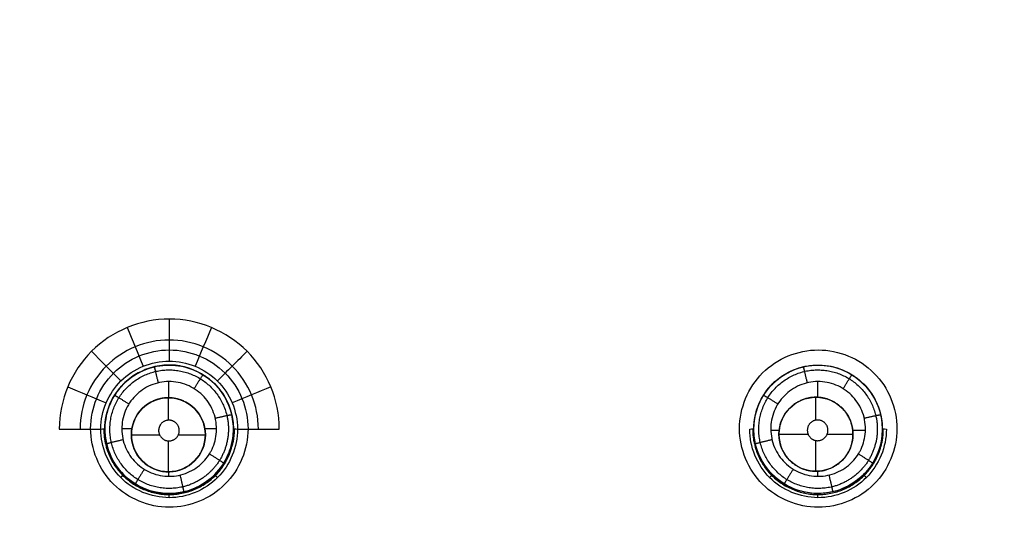
# Model space of a CAD drawing. Units: millimetres. Extents: x -64 to 465, y -125 to 125.
# Drawn here: x 345 to 374, y 64 to 79 of the extents above; entities that cross this region are included whole.
import ezdxf

# ---------------------------------------------------------------- set-up
doc = ezdxf.new("R2010")
doc.units = ezdxf.units.MM
doc.layers.add('Default', color=18, linetype='Continuous', true_color=0x000000)

msp = doc.modelspace()

# ---------------------------------------------------------------- linework, layer by layer
at = {"layer": 'Default'}
for p, q in [((349.598, 68.988, 992.064), (349.598, 68.988, 995.016)), ((368.767, 68.988, 992.523), (368.767, 68.988, 995.09)), ((349.576, 68.021, 991.554), (349.576, 68.499, 991.564)), ((368.745, 68.035, 992.013), (368.745, 68.5, 992.023)), ((349.561, 68.021, 991.554), (349.561, 68.021, 992.503)), ((349.561, 67.358, 992.503), (349.561, 68.021, 992.503)), ((347.686, 67.103, 992.032), (347.686, 67.103, 994.968)), ((348.481, 67.1, 991.532), (348.186, 67.1, 991.531)), ((348.468, 66.928, 991.529), (348.468, 66.928, 992.503)), ((348.468, 66.928, 992.503), (349.3, 66.928, 992.503)), ((349.857, 66.928, 992.503), (350.654, 66.928, 992.503)), ((350.984, 67.1, 991.537), (350.641, 67.1, 991.536)), ((350.654, 66.928, 991.532), (350.654, 66.928, 992.503)), ((351.483, 67.076, 992.036), (351.483, 67.076, 994.974)), ((366.854, 67.104, 992.483), (366.854, 67.104, 995.038)), ((367.604, 67.052, 991.984), (367.358, 67.052, 991.982)), ((370.154, 67.051, 992.001), (369.78, 67.051, 991.999)), ((370.651, 67.075, 992.502), (370.651, 67.075, 995.06)), ((349.561, 65.835, 992.503), (349.561, 66.748, 992.503)), ((349.561, 65.835, 991.507), (349.561, 65.835, 992.503)), ((349.576, 65.701, 991.504), (349.576, 65.835, 991.507)), ((368.745, 65.701, 991.962), (368.745, 65.851, 991.965)), ((349.571, 65.191, 992.004), (349.571, 65.191, 994.928)), ((368.738, 65.191, 992.462), (368.738, 65.191, 995.009))]:
    msp.add_line(p, q, dxfattribs=at)
at = {"layer": 'Default', "color": 75, "true_color": 0x6cb448}
for p, q in [((368.692, 67.361, 992.596), (368.692, 68.037, 992.596)), ((367.599, 66.943, 992.596), (368.459, 66.943, 992.596)), ((369.024, 66.943, 992.596), (369.785, 66.943, 992.596)), ((368.692, 65.85, 992.596), (368.692, 66.758, 992.596))]:
    msp.add_line(p, q, dxfattribs=at)
at = {"layer": 'Default'}
for centre, radius in [((349.584, 67.09, 993.512), 1.899), ((368.753, 67.09, 993.778), 1.899), ((349.561, 66.928, 992.005), 1.093)]:
    msp.add_circle(centre, radius, dxfattribs=at)
at = {"layer": 'Default', "color": 75, "true_color": 0x6cb448}
msp.add_circle((368.692, 66.943, 992.596), 1.093, dxfattribs=at)
at = {"layer": 'Default'}
for start, end in [(90, 270), (270, 90)]:
    msp.add_arc((349.561, 66.928, 992.503), 1.093, start, end, dxfattribs=at)
at = {"layer": 'Default', "color": 252, "true_color": 0x848490}
for points, degree, knots in [([(340, 125.011, 1013.2), (358.561, 125.011, 1013.2), (389.702, 125.036, 1013.2), (421.916, 124.334, 1013.2), (442.785, 121.621, 1013.2), (455.161, 115.17, 1013.2), (461.611, 102.793, 1013.2), (464.324, 81.922, 1013.2), (465.025, 49.707, 1013.2), (465.001, 18.561, 1013.2), (465, 0, 1013.2)], 3, [-233.857955, -233.857955, -233.857955, -233.857955, -204.625709, -175.393462, -146.161216, -116.92897, -87.696723, -58.464477, -29.232231, 0, 0, 0, 0]), ([(465, 0, 1007.193), (465.001, 18.561, 1007.193), (465.025, 49.707, 1007.193), (464.324, 81.922, 1007.193), (461.611, 102.793, 1007.193), (455.161, 115.17, 1007.193), (442.785, 121.621, 1007.193), (421.916, 124.334, 1007.193), (389.702, 125.036, 1007.193), (358.561, 125.011, 1007.193), (340, 125.011, 1007.193)], 3, [0.000086, 0.000086, 0.000086, 0.000086, 29.232269, 58.464537, 87.696806, 116.929074, 146.161343, 175.393612, 204.62588, 233.858149, 233.858149, 233.858149, 233.858149]), ([(340, 125.011, 1017.041), (349.226, 125.011, 1017.041), (366.201, 125.017, 1017.041), (387.653, 124.945, 1017.039), (405.518, 124.692, 1017.035), (420.183, 124.101, 1017.03), (430.061, 123.198, 1017.025), (436.733, 122.124, 1017.02), (441.165, 121.116, 1017.016), (444.419, 120.085, 1017.013), (446.778, 119.129, 1017.01), (448.43, 118.343, 1017.007), (449.971, 117.483, 1017.005), (451.165, 116.701, 1017.003), (452.069, 116.034, 1017.001), (452.613, 115.599, 1017), (453.036, 115.241, 1016.999), (453.348, 114.966, 1016.998), (453.6, 114.736, 1016.998), (453.781, 114.566, 1016.997), (453.873, 114.478, 1016.997), (453.97, 114.383, 1016.997), (453.957, 114.396, 1016.997), (453.981, 114.373, 1016.997), (454.011, 114.343, 1016.997), (454.083, 114.273, 1016.997), (454.194, 114.162, 1016.997), (454.383, 113.972, 1016.997), (454.687, 113.655, 1016.997), (455.313, 112.965, 1016.998), (456.326, 111.731, 1017), (457.552, 109.883, 1017.002), (458.592, 107.924, 1017.004), (459.383, 106.178, 1017.006), (460.168, 104.113, 1017.008), (460.93, 101.679, 1017.01), (461.534, 99.296, 1017.012), (461.99, 97.142, 1017.014), (462.317, 95.392, 1017.015), (462.576, 93.815, 1017.016), (462.775, 92.476, 1017.017), (462.919, 91.431, 1017.018), (463.059, 90.345, 1017.019), (463.171, 89.404, 1017.019), (463.258, 88.629, 1017.02), (463.312, 88.135, 1017.02), (463.354, 87.733, 1017.02), (463.385, 87.432, 1017.02), (463.412, 87.17, 1017.021), (463.431, 86.977, 1017.021), (463.45, 86.781, 1017.021), (463.451, 86.777, 1017.021), (463.458, 86.704, 1017.021), (463.464, 86.635, 1017.021), (463.473, 86.543, 1017.021), (463.485, 86.423, 1017.021), (463.499, 86.272, 1017.021), (463.522, 86.029, 1017.021), (463.55, 85.725, 1017.022), (463.584, 85.356, 1017.022), (463.616, 84.986, 1017.022), (463.66, 84.487, 1017.022), (463.712, 83.858, 1017.023), (463.773, 83.092, 1017.023), (463.851, 82.055, 1017.024), (463.945, 80.732, 1017.024), (464.049, 79.099, 1017.025), (464.178, 76.859, 1017.026), (464.322, 73.941, 1017.028), (464.47, 70.242, 1017.029), (464.573, 66.988, 1017.03), (464.644, 64.278, 1017.031), (464.685, 62.539, 1017.032), (464.714, 61.12, 1017.032), (464.736, 60.041, 1017.033), (464.753, 59.134, 1017.033), (464.764, 58.485, 1017.033), (464.77, 58.124, 1017.033), (464.775, 57.82, 1017.033), (464.778, 57.639, 1017.033), (464.783, 57.355, 1017.034), (464.79, 56.877, 1017.034), (464.801, 56.18, 1017.034), (464.813, 55.346, 1017.034), (464.829, 54.227, 1017.034), (464.847, 52.82, 1017.035), (464.872, 50.55, 1017.035), (464.9, 47.679, 1017.036), (464.927, 44.186, 1017.037), (464.948, 40.648, 1017.038), (464.97, 35.876, 1017.038), (464.987, 29.819, 1017.039), (464.997, 22.439, 1017.04), (465.002, 12.498, 1017.041), (465, 4.984, 1017.041), (465, 0, 1017.041)], 3, [0, 0, 0, 0, 14.543047, 29.086094, 43.629141, 58.172188, 72.715235, 79.986759, 87.258282, 94.529806, 98.165567, 101.801329, 105.437091, 109.072853, 110.890733, 112.708614, 113.617555, 114.526495, 115.435436, 115.889906, 116.117141, 116.344376, 116.571611, 116.798846, 117.253316, 118.162257, 119.071197, 119.980138, 121.798019, 123.6159, 127.251661, 130.887423, 132.705304, 134.523185, 136.341066, 138.158947, 139.976827, 140.885768, 141.794708, 142.703649, 143.158119, 143.612589, 144.067059, 144.52153, 144.748765, 144.976, 145.089617, 145.203235, 145.316852, 145.373661, 145.43047, 145.487279, 145.544088, 145.657705, 145.771323, 145.88494, 146.112175, 146.33941, 146.793881, 147.248351, 147.702821, 148.157291, 149.066232, 149.975172, 150.884113, 152.701994, 154.519874, 156.337755, 159.973517, 163.609279, 167.245041, 169.062921, 170.880802, 171.789743, 172.698683, 173.607624, 174.062094, 174.289329, 174.516564, 174.743799, 174.971034, 175.425504, 176.334445, 177.243385, 178.152326, 179.970207, 181.788088, 185.423849, 189.059611, 192.695373, 196.331135, 203.602658, 210.874182, 218.145705, 232.688752, 232.688752, 232.688752, 232.688752]), ([(340, 125.011, 1001.258), (345.196, 125.011, 1001.258), (354.56, 125.012, 1001.258), (366.009, 125.006, 1001.259), (375.257, 124.984, 1001.259), (381.4, 124.955, 1001.26), (385.503, 124.928, 1001.261), (388.202, 124.905, 1001.262), (390.545, 124.883, 1001.262), (392.553, 124.86, 1001.263), (393.962, 124.843, 1001.264), (394.937, 124.829, 1001.264), (395.595, 124.82, 1001.265), (396.082, 124.813, 1001.265), (396.436, 124.808, 1001.265), (396.684, 124.804, 1001.266), (396.915, 124.8, 1001.266), (397.092, 124.797, 1001.266), (397.225, 124.795, 1001.266), (397.305, 124.794, 1001.266), (397.367, 124.793, 1001.266), (397.411, 124.792, 1001.266), (397.451, 124.792, 1001.266), (397.47, 124.791, 1001.266), (397.494, 124.791, 1001.266), (397.474, 124.791, 1001.266), (397.598, 124.789, 1001.267), (397.713, 124.787, 1001.267), (397.938, 124.784, 1001.267), (398.245, 124.778, 1001.268), (398.617, 124.772, 1001.268), (399.11, 124.763, 1001.269), (399.723, 124.752, 1001.27), (400.695, 124.733, 1001.271), (401.896, 124.709, 1001.273), (403.313, 124.677, 1001.275), (404.707, 124.643, 1001.277), (406.535, 124.594, 1001.28), (408.764, 124.528, 1001.283), (411.348, 124.436, 1001.286), (414.678, 124.3, 1001.291), (418.626, 124.098, 1001.296), (423.037, 123.801, 1001.301), (427.136, 123.441, 1001.306), (430.936, 123.011, 1001.31), (435.623, 122.331, 1001.314), (440.801, 121.263, 1001.316), (445.165, 119.849, 1001.316), (448.217, 118.47, 1001.315), (449.951, 117.496, 1001.313), (451.241, 116.644, 1001.312), (452.163, 115.967, 1001.31), (452.889, 115.373, 1001.309), (453.384, 114.934, 1001.308), (453.653, 114.686, 1001.307), (453.875, 114.476, 1001.306), (454.007, 114.347, 1001.306), (454.212, 114.145, 1001.306), (454.551, 113.799, 1001.305), (455.029, 113.284, 1001.303), (455.576, 112.643, 1001.302), (456.276, 111.755, 1001.3), (457.098, 110.581, 1001.298), (458.303, 108.557, 1001.294), (459.616, 105.745, 1001.29), (460.914, 101.875, 1001.285), (461.972, 97.469, 1001.281), (463.1, 90.822, 1001.276), (464.047, 80.945, 1001.27), (464.666, 66.223, 1001.265), (465.02, 42.228, 1001.26), (465.001, 18.714, 1001.258), (465, 0, 1001.258)], 3, [-232.711214, -232.711214, -232.711214, -232.711214, -225.438988, -218.166763, -210.894537, -203.622311, -199.986198, -196.350085, -192.713972, -189.077859, -185.441746, -183.623689, -181.805633, -179.987576, -179.078548, -178.16952, -177.260492, -176.351463, -175.896949, -175.442435, -175.215178, -174.987921, -174.760664, -174.647035, -174.590221, -174.533407, -174.476593, -174.419778, -174.30615, -174.078893, -173.851636, -173.624379, -173.169865, -172.71535, -171.806322, -170.897294, -169.988266, -169.079238, -167.261181, -165.443125, -163.625068, -159.988955, -156.352842, -152.716729, -149.080616, -145.444503, -138.172277, -130.900051, -127.263938, -123.627825, -121.809769, -119.991713, -118.173656, -117.264628, -116.810114, -116.3556, -115.901085, -115.446571, -114.537543, -112.719487, -110.90143, -109.083374, -105.447261, -101.811148, -94.538922, -87.266696, -79.99447, -72.722244, -58.177792, -43.63334, -29.088888, 0, 0, 0, 0]), ([(464.878, 0, 1017.541), (464.879, 9.638, 1017.541), (464.882, 24.095, 1017.54), (464.828, 43.375, 1017.537), (464.694, 57.034, 1017.534), (464.414, 69.091, 1017.53), (463.995, 78.746, 1017.526), (463.369, 86.797, 1017.521), (462.562, 93.666, 1017.516), (461.387, 99.66, 1017.511), (459.983, 104.421, 1017.506), (458.356, 108.241, 1017.501), (456.399, 111.495, 1017.498), (453.938, 114.39, 1017.497), (450.984, 116.757, 1017.498), (447.689, 118.629, 1017.502), (444.255, 120.023, 1017.506), (440.706, 121.082, 1017.51), (436.717, 121.994, 1017.514), (431.934, 122.788, 1017.517), (425.941, 123.451, 1017.522), (418.354, 124.025, 1017.526), (408.758, 124.435, 1017.53), (396.756, 124.708, 1017.534), (383.162, 124.839, 1017.537), (363.976, 124.893, 1017.54), (349.59, 124.889, 1017.541), (340, 124.888, 1017.541)], 3, [0, 0, 0, 0, 29.089076, 43.633614, 58.178152, 70.2986, 79.994959, 87.267228, 94.539497, 100.599721, 105.447901, 109.084035, 112.72017, 116.356304, 119.992439, 123.628573, 127.264708, 130.900842, 134.536977, 139.385156, 145.44538, 152.717649, 162.414008, 174.534456, 189.078994, 203.623532, 232.712642, 232.712642, 232.712642, 232.712642]), ([(464.876, 0, 1000.758), (464.877, 9.657, 1000.758), (464.881, 24.142, 1000.759), (464.826, 43.461, 1000.763), (464.691, 57.15, 1000.766), (464.409, 69.233, 1000.771), (463.984, 78.901, 1000.775), (463.353, 86.949, 1000.78), (462.538, 93.813, 1000.785), (461.351, 99.805, 1000.791), (459.934, 104.557, 1000.797), (458.295, 108.36, 1000.802), (456.327, 111.594, 1000.806), (453.847, 114.477, 1000.807), (450.869, 116.833, 1000.805), (447.575, 118.682, 1000.801), (443.752, 120.216, 1000.796), (438.991, 121.545, 1000.79), (433.035, 122.661, 1000.785), (426.26, 123.423, 1000.78), (418.282, 124.04, 1000.775), (408.692, 124.462, 1000.77), (396.694, 124.698, 1000.766), (383.117, 124.841, 1000.762), (363.95, 124.889, 1000.759), (349.581, 124.889, 1000.758), (340, 124.887, 1000.758)], 3, [0, 0, 0, 0, 29.090005, 43.635008, 58.180011, 70.300846, 79.997514, 87.270016, 94.542517, 100.602935, 105.451269, 109.08752, 112.72377, 116.360021, 119.996272, 123.632522, 127.268773, 132.117107, 138.177525, 145.450026, 152.722528, 162.419196, 174.540032, 189.085034, 203.630037, 232.720043, 232.720043, 232.720043, 232.720043]), ([(464.538, 0, 1017.928), (464.538, 9.299, 1017.928), (464.542, 26.389, 1017.927), (464.473, 47.946, 1017.921), (464.211, 65.853, 1017.913), (463.609, 80.518, 1017.904), (462.678, 90.363, 1017.894), (461.572, 96.999, 1017.887), (460.533, 101.4, 1017.88), (459.256, 105.268, 1017.874), (457.965, 108.083, 1017.869), (456.78, 110.111, 1017.865), (455.971, 111.288, 1017.862), (455.282, 112.179, 1017.86), (454.833, 112.715, 1017.859), (454.463, 113.132, 1017.858), (454.179, 113.439, 1017.857), (453.94, 113.687, 1017.856), (453.765, 113.863, 1017.856), (453.672, 113.956, 1017.855), (453.581, 114.045, 1017.855), (453.57, 114.056, 1017.855), (453.525, 114.1, 1017.855), (453.453, 114.169, 1017.855), (453.327, 114.289, 1017.855), (453.152, 114.452, 1017.855), (452.879, 114.698, 1017.855), (452.466, 115.057, 1017.855), (451.636, 115.729, 1017.856), (450.253, 116.727, 1017.858), (448.297, 117.859, 1017.862), (446.294, 118.791, 1017.866), (444.541, 119.491, 1017.87), (442.504, 120.179, 1017.874), (440.142, 120.842, 1017.878), (437.864, 121.365, 1017.883), (435.83, 121.759, 1017.886), (434.191, 122.043, 1017.889), (432.724, 122.268, 1017.891), (431.485, 122.44, 1017.894), (430.523, 122.566, 1017.895), (429.526, 122.688, 1017.897), (428.665, 122.786, 1017.898), (427.958, 122.863, 1017.899), (427.509, 122.91, 1017.9), (427.143, 122.947, 1017.9), (426.87, 122.974, 1017.901), (426.631, 122.998, 1017.901), (426.458, 123.014, 1017.902), (426.275, 123.032, 1017.902), (426.291, 123.03, 1017.902), (426.243, 123.035, 1017.902), (426.207, 123.038, 1017.902), (426.153, 123.043, 1017.902), (426.084, 123.05, 1017.902), (425.995, 123.058, 1017.902), (425.852, 123.072, 1017.902), (425.669, 123.089, 1017.903), (425.444, 123.109, 1017.903), (425.213, 123.13, 1017.903), (424.896, 123.158, 1017.904), (424.486, 123.194, 1017.904), (423.968, 123.237, 1017.905), (423.244, 123.296, 1017.906), (422.273, 123.371, 1017.907), (420.998, 123.463, 1017.908), (419.606, 123.554, 1017.909), (418.093, 123.646, 1017.91), (415.902, 123.767, 1017.912), (412.82, 123.912, 1017.913), (409.226, 124.045, 1017.915), (406.002, 124.142, 1017.916), (403.833, 124.198, 1017.917), (401.999, 124.24, 1017.918), (400.572, 124.27, 1017.918), (399.343, 124.294, 1017.919), (398.45, 124.31, 1017.919), (397.947, 124.318, 1017.919), (397.528, 124.325, 1017.919), (397.252, 124.33, 1017.919), (396.834, 124.337, 1017.919), (396.127, 124.348, 1017.92), (395.105, 124.363, 1017.92), (393.884, 124.38, 1017.92), (392.257, 124.4, 1017.921), (390.228, 124.423, 1017.921), (386.998, 124.454, 1017.922), (383, 124.483, 1017.923), (378.299, 124.508, 1017.924), (373.726, 124.524, 1017.925), (367.844, 124.538, 1017.926), (360.967, 124.546, 1017.927), (353.708, 124.549, 1017.927), (345.62, 124.549, 1017.928), (341.609, 124.549, 1017.928), (340, 124.549, 1017.928)], 3, [0, 0, 0, 0, 14.494165, 28.988329, 43.482494, 57.976658, 72.470823, 79.717905, 86.964988, 94.21207, 101.459152, 105.082693, 108.706234, 110.518005, 112.329776, 113.235661, 114.141546, 115.047431, 115.500374, 115.726845, 115.953317, 116.179788, 116.406259, 116.859202, 117.765087, 118.670973, 119.576858, 121.388628, 123.200399, 126.82394, 130.447481, 132.259252, 134.071023, 135.882793, 137.694564, 139.506334, 140.41222, 141.318105, 142.22399, 142.676933, 143.129875, 143.582818, 144.035761, 144.262232, 144.488703, 144.601939, 144.715175, 144.82841, 144.885028, 144.941646, 144.998264, 145.054882, 145.168117, 145.281353, 145.394589, 145.62106, 145.847531, 146.300474, 146.753417, 147.206359, 147.659302, 148.565187, 149.471072, 150.376958, 152.188728, 154.000499, 155.812269, 157.62404, 159.435811, 163.059352, 166.682893, 168.494663, 170.306434, 171.212319, 172.118205, 173.02409, 173.477032, 173.703504, 173.929975, 174.156446, 174.382918, 174.83586, 175.741746, 176.647631, 177.553516, 179.365287, 181.177057, 184.800599, 188.42414, 192.047681, 195.671222, 202.918304, 210.165387, 217.412469, 231.906634, 231.906634, 231.906634, 231.906634]), ([(464.533, 0, 1000.374), (464.534, 4.828, 1000.374), (464.535, 14.485, 1000.374), (464.524, 28.972, 1000.376), (464.483, 43.459, 1000.379), (464.337, 57.95, 1000.383), (464.045, 70.028, 1000.389), (463.574, 79.684, 1000.395), (463.003, 86.917, 1000.402), (462.139, 94.16, 1000.411), (460.662, 101.322, 1000.424), (458.199, 108.293, 1000.443), (453.829, 114.459, 1000.454), (447.502, 118.568, 1000.44), (440.51, 120.874, 1000.423), (433.378, 122.265, 1000.41), (423.848, 123.344, 1000.398), (411.877, 124.053, 1000.389), (397.489, 124.344, 1000.383), (383.115, 124.497, 1000.379), (368.742, 124.534, 1000.376), (354.37, 124.546, 1000.374), (344.79, 124.545, 1000.374), (340, 124.544, 1000.374)], 3, [0, 0, 0, 0, 14.509385, 29.018769, 43.528154, 58.037538, 72.546923, 79.801615, 87.056308, 94.311, 101.565692, 108.820384, 116.075077, 123.329769, 130.584461, 137.839154, 145.093846, 159.603231, 174.112615, 188.622, 203.131384, 217.640769, 232.150153, 232.150153, 232.150153, 232.150153]), ([(463.276, 0, 1018.794), (463.271, 18.3, 1018.794), (463.289, 41.331, 1018.793), (462.903, 66.845, 1018.791), (462.032, 85.45, 1018.789), (459.538, 102.013, 1018.786), (453.527, 113.536, 1018.785), (442.006, 119.548, 1018.786), (425.444, 122.042, 1018.789), (406.841, 122.914, 1018.791), (381.328, 123.3, 1018.793), (358.298, 123.282, 1018.794), (340, 123.286, 1018.794)], 3, [0, 0, 0, 0, 29.128852, 43.693279, 63.112514, 87.386557, 116.51541, 145.644262, 169.918306, 189.337541, 203.901967, 233.030815, 233.030815, 233.030815, 233.030815]), ([(340, 122.011, 1019.627), (344.735, 122.011, 1019.626), (354.206, 122.013, 1019.624), (368.413, 121.998, 1019.625), (382.619, 121.94, 1019.626), (396.824, 121.797, 1019.621), (408.66, 121.503, 1019.618), (418.12, 121.039, 1019.603), (425.202, 120.497, 1019.59), (432.26, 119.653, 1019.564), (439.239, 118.276, 1019.529), (445.98, 115.942, 1019.489), (451.93, 111.87, 1019.465), (455.977, 105.893, 1019.49), (458.289, 99.157, 1019.527), (459.657, 92.185, 1019.561), (460.492, 85.131, 1019.588), (461.035, 78.057, 1019.599), (461.495, 68.603, 1019.614), (461.787, 56.777, 1019.616), (461.929, 42.584, 1019.621), (461.988, 28.389, 1019.617), (462.003, 14.195, 1019.616), (462, 4.732, 1019.617), (462, 0, 1019.617)], 3, [-227.520209, -227.520209, -227.520209, -227.520209, -213.300196, -199.080182, -184.860169, -170.640156, -156.420143, -149.310136, -142.20013, -135.090123, -127.980116, -120.87011, -113.760103, -106.650097, -99.54009, -92.430083, -85.320077, -78.21007, -71.100064, -56.88005, -42.660037, -28.440024, -14.220011, 0, 0, 0, 0]), ([(340, 122.011, 1019.708), (344.733, 122.011, 1019.708), (354.201, 122.013, 1019.708), (368.404, 121.998, 1019.708), (382.608, 121.94, 1019.708), (396.807, 121.797, 1019.708), (408.637, 121.504, 1019.708), (418.093, 121.041, 1019.708), (425.175, 120.499, 1019.708), (432.231, 119.657, 1019.708), (439.2, 118.286, 1019.708), (445.947, 115.959, 1019.708), (451.899, 111.898, 1019.708), (455.95, 105.949, 1019.708), (458.278, 99.203, 1019.708), (459.651, 92.228, 1019.708), (460.488, 85.175, 1019.708), (461.033, 78.095, 1019.708), (461.493, 68.64, 1019.708), (461.787, 56.809, 1019.708), (461.929, 42.609, 1019.708), (461.988, 28.406, 1019.708), (462.003, 14.203, 1019.708), (462, 4.734, 1019.708), (462, 0, 1019.708)], 3, [0, 0, 0, 0, 14.21994, 28.43988, 42.65982, 56.87976, 71.0997, 78.20967, 85.31964, 92.42961, 99.53958, 106.64955, 113.75952, 120.86949, 127.97946, 135.08943, 142.199399, 149.309369, 156.419339, 170.639279, 184.859219, 199.079159, 213.299099, 227.519039, 227.519039, 227.519039, 227.519039]), ([(433.277, 0, 995.725), (433.267, 41.244, 995.724), (431.904, 87.969, 996.075), (427.998, 91.952, 996.077), (381.23, 93.279, 995.725), (340, 93.289, 995.725)], 4, [0, 0, 0, 0, 0, 123.144718, 246.281597, 246.281597, 246.281597, 246.281597, 246.281597])]:
    msp.add_open_spline(points, degree=degree, knots=knots, dxfattribs=at)
for points in [[(465, 0, 1015.132), (465, 18.563, 1015.132), (465.026, 49.706, 1015.132), (464.324, 81.922, 1015.132), (461.611, 102.793, 1015.132), (455.161, 115.17, 1015.132), (442.785, 121.621, 1015.132), (421.916, 124.334, 1015.132), (389.702, 125.036, 1015.132), (358.561, 125.011, 1015.132), (340, 125.011, 1015.132)], [(349.59, 69.435, 994.958), (348.982, 69.435, 994.957), (347.768, 68.931, 994.943), (347.014, 67.112, 994.901), (347.767, 65.289, 994.862), (349.59, 64.534, 994.849), (351.41, 65.286, 994.869), (352.167, 67.107, 994.91), (351.414, 68.93, 994.95), (350.198, 69.435, 994.96), (349.59, 69.435, 994.958)], [(368.76, 69.435, 995.033), (368.152, 69.435, 995.029), (366.938, 68.931, 995.011), (366.184, 67.112, 994.967), (366.937, 65.289, 994.934), (368.76, 64.534, 994.931), (370.58, 65.286, 994.958), (371.337, 67.107, 995), (370.584, 68.93, 995.033), (369.368, 69.435, 995.037), (368.76, 69.435, 995.033)]]:
    msp.add_open_spline(points, degree=3, dxfattribs=at)
at = {"layer": 'Default', "color": 253, "true_color": 0xb4b4b4}
for points, degree, knots in [([(462.011, 0, 1019.609), (462.011, 4.714, 1019.609), (462.013, 14.141, 1019.607), (461.998, 28.282, 1019.607), (461.94, 42.424, 1019.61), (461.802, 56.562, 1019.606), (461.451, 70.705, 1019.602), (460.808, 82.46, 1019.582), (459.716, 91.796, 1019.554), (458.627, 97.581, 1019.522), (457.259, 102.159, 1019.5), (455.938, 105.442, 1019.479), (454.19, 108.564, 1019.464), (451.948, 111.36, 1019.459), (449.268, 113.702, 1019.46), (446.163, 115.577, 1019.478), (442.886, 117.001, 1019.492), (438.377, 118.423, 1019.521), (432.531, 119.609, 1019.546), (425.463, 120.46, 1019.576), (418.366, 121.018, 1019.586), (408.874, 121.481, 1019.605), (397.001, 121.788, 1019.603), (382.752, 121.925, 1019.612), (368.502, 121.988, 1019.607), (354.251, 122.003, 1019.606), (344.75, 122, 1019.609), (340, 122, 1019.609)], 3, [0, 0, 0, 0, 14.207536, 28.415072, 42.622609, 56.830145, 71.037681, 85.245217, 92.348985, 99.452753, 103.004637, 106.556521, 110.108405, 113.660289, 117.212173, 120.764057, 124.315941, 127.867826, 134.971594, 142.075362, 149.17913, 156.282898, 170.490434, 184.69797, 198.905506, 213.113043, 227.320579, 227.320579, 227.320579, 227.320579]), ([(451.588, 111.577, 1019.46), (447.218, 107.207, 1022.417), (439.873, 99.862, 1024.901), (417.706, 77.694, 1025.564), (385.11, 45.098, 1026.57), (368.513, 28.499, 1026.822)], 4, [0.79187, 0.79187, 0.79187, 0.79187, 0.79187, 67.804208, 128.345107, 128.345107, 128.345107, 128.345107, 128.345107]), ([(340, 92.969, 1025.401), (381.107, 92.96, 1025.402), (427.676, 91.597, 1025.051), (431.645, 87.705, 1025.05), (432.971, 41.092, 1025.402), (432.981, -0.002, 1025.401)], 4, [0, 0, 0, 0, 0, 120.765971, 241.525575, 241.525575, 241.525575, 241.525575, 241.525575])]:
    msp.add_open_spline(points, degree=degree, knots=knots, dxfattribs=at)
at = {"layer": 'Default', "color": 75, "true_color": 0x6cb448}
for points in [[(352.839, 67.098, 997.732), (352.839, 67.956, 997.751), (352.134, 69.64, 997.788), (349.593, 70.701, 997.809), (347.044, 69.641, 997.779), (346.34, 67.956, 997.739), (346.34, 67.098, 997.72)], [(348.346, 70.1, 997.792), (348.502, 69.718, 997.023), (348.658, 69.336, 996.253), (348.814, 68.954, 995.483)], [(349.59, 70.347, 997.8), (349.588, 69.934, 997.03), (349.586, 69.52, 996.259), (349.585, 69.107, 995.488)], [(350.833, 70.1, 997.797), (350.674, 69.718, 997.027), (350.514, 69.336, 996.257), (350.355, 68.954, 995.487)], [(352.22, 67.098, 996.59), (352.22, 67.442, 996.597), (352.082, 68.13, 996.612), (351.496, 69.006, 996.631), (350.62, 69.59, 996.643), (349.587, 69.796, 996.646), (348.554, 69.59, 996.639), (347.678, 69.005, 996.624), (347.092, 68.13, 996.603), (346.954, 67.442, 996.587), (346.954, 67.098, 996.579)], [(347.292, 69.395, 997.774), (347.581, 69.103, 997.007), (347.871, 68.811, 996.24), (348.161, 68.519, 995.473)], [(351.888, 69.395, 997.782), (351.595, 69.103, 997.015), (351.302, 68.811, 996.247), (351.009, 68.519, 995.479)], [(347.566, 67.098, 995.442), (347.568, 67.629, 995.453), (348.007, 68.669, 995.476), (349.583, 69.325, 995.493), (351.161, 68.672, 995.482), (351.601, 67.63, 995.461), (351.604, 67.098, 995.45)], [(346.587, 68.341, 997.748), (346.966, 68.183, 996.985), (347.344, 68.025, 996.222), (347.722, 67.868, 995.459)], [(352.592, 68.341, 997.76), (352.21, 68.183, 996.995), (351.829, 68.025, 996.231), (351.447, 67.868, 995.466)], [(346.34, 67.098, 997.72), (346.749, 67.098, 996.961), (347.157, 67.098, 996.201), (347.566, 67.098, 995.442)]]:
    msp.add_open_spline(points, degree=3, dxfattribs=at)
at = {"layer": 'Default'}
for points, knots in [([(351.197, 66.089, 992.021), (351.227, 66.137, 992.021), (351.308, 66.28, 992.024), (351.405, 66.524, 992.028), (351.491, 66.901, 992.034), (351.488, 67.58, 992.044), (351.069, 68.446, 992.058), (350.223, 68.944, 992.064), (349.587, 69.003, 992.064), (349.231, 68.962, 992.063), (349.011, 68.904, 992.062), (348.842, 68.838, 992.061), (348.74, 68.792, 992.06), (348.51, 68.669, 992.057), (348.174, 68.404, 992.052), (347.868, 67.957, 992.045), (347.717, 67.503, 992.038), (347.687, 67.229, 992.033), (347.686, 67.103, 992.032)], [5.030036, 5.030036, 5.030036, 5.030036, 5.184982, 5.48285, 5.780719, 6.376456, 7.512626, 8.617627, 9.170127, 9.446377, 9.722627, 9.871554, 10.020481, 10.318336, 10.914044, 11.509753, 11.807607, 12.105461, 12.105461, 12.105461, 12.105461]), ([(347.686, 67.104, 994.968), (347.689, 67.603, 994.98), (348.103, 68.577, 995.003), (349.583, 69.193, 995.02), (351.064, 68.581, 995.008), (351.479, 67.603, 994.986), (351.483, 67.104, 994.974)], [0, 0, 0, 0, 1.581381, 3.162762, 4.744143, 6.325524, 6.325524, 6.325524, 6.325524]), ([(366.854, 67.104, 995.038), (366.858, 67.603, 995.048), (367.271, 68.577, 995.072), (368.751, 69.193, 995.095), (370.232, 68.58, 995.09), (370.648, 67.603, 995.072), (370.651, 67.103, 995.061)], [0.000385, 0.000385, 0.000385, 0.000385, 1.581639, 3.163277, 4.744916, 6.326555, 6.326555, 6.326555, 6.326555]), ([(366.856, 67.104, 992.484), (366.86, 67.45, 992.489), (366.957, 67.797, 992.495), (367.401, 68.513, 992.509), (367.838, 68.826, 992.516), (368.804, 69.051, 992.525), (369.334, 68.964, 992.526), (370.176, 68.441, 992.522), (370.489, 68.005, 992.516), (370.714, 67.039, 992.502), (370.627, 66.51, 992.493), (370.366, 66.088, 992.485)], [12.027202, 12.027202, 12.027202, 12.027202, 13.08019, 13.08019, 14.590681, 14.590681, 16.101171, 16.101171, 17.611662, 17.611662, 19.122152, 19.122152, 19.122152, 19.122152]), ([(347.686, 67.103, 992.032), (347.683, 66.95, 992.029), (347.716, 66.679, 992.025), (347.891, 66.157, 992.017), (348.279, 65.648, 992.01), (348.877, 65.289, 992.005), (349.424, 65.174, 992.004), (349.939, 65.201, 992.005), (350.456, 65.372, 992.009), (350.887, 65.674, 992.014), (351.117, 65.96, 992.018), (351.197, 66.089, 992.021)], [0, 0, 0, 0, 0.360927, 0.721855, 1.443709, 2.165564, 2.887418, 3.461809, 4.0362, 4.610591, 5.030036, 5.030036, 5.030036, 5.030036]), ([(370.366, 66.088, 992.485), (370.104, 65.667, 992.477), (369.668, 65.354, 992.47), (368.702, 65.128, 992.462), (368.173, 65.215, 992.46), (367.331, 65.737, 992.464), (367.017, 66.173, 992.47), (366.87, 66.803, 992.479), (366.854, 66.953, 992.481), (366.856, 67.104, 992.484)], [7.038228, 7.038228, 7.038228, 7.038228, 8.548718, 8.548718, 10.059209, 10.059209, 11.569699, 11.569699, 12.027202, 12.027202, 12.027202, 12.027202])]:
    msp.add_open_spline(points, degree=3, knots=knots, dxfattribs=at)
at = {"layer": 'Default', "extrusion": (-0.973671, -0.227854, -0.006869)}
msp.add_rational_spline([(349.266, 68.463, 991.563), (349.155, 68.939, 991.574), (349.152, 68.938, 992.063)], [0.999772177353, 0.714652471874, 1.00003812925], degree=2, dxfattribs=at)
at = {"layer": 'Default', "extrusion": (-0.973754, -0.227302, -0.011715)}
msp.add_rational_spline([(368.438, 68.463, 992.021), (368.327, 68.94, 992.031), (368.321, 68.939, 992.521)], [0.999753639306, 0.714415058188, 0.999980412961], degree=2, dxfattribs=at)
at = {"layer": 'Default'}
for points, weights in [([(351.075, 66.173, 991.665), (351.316, 66.562, 991.673), (351.474, 67.54, 991.692), (350.607, 68.743, 991.714), (349.143, 68.984, 991.716), (347.936, 68.119, 991.697), (347.693, 66.651, 991.668), (348.561, 65.443, 991.647), (350.028, 65.202, 991.645), (350.835, 65.783, 991.657), (351.075, 66.173, 991.665)], [0.851909841724, 0.852786748302, 0.854923792307, 0.857424908546, 0.857684155617, 0.855511722011, 0.852268681638, 0.849881576239, 0.849662352837, 0.851032935145, 0.851909841724]), ([(370.245, 66.173, 992.13), (370.485, 66.562, 992.139), (370.643, 67.538, 992.16), (369.778, 68.742, 992.178), (368.314, 68.984, 992.174), (367.106, 68.12, 992.149), (366.862, 66.653, 992.119), (367.73, 65.443, 992.101), (369.197, 65.202, 992.105), (370.004, 65.782, 992.121), (370.245, 66.173, 992.13)], [0.852634028811, 0.85364703801, 0.855896414885, 0.857988391421, 0.857527585108, 0.854747670277, 0.851339787435, 0.849322215406, 0.849818359689, 0.851621019612, 0.852634028811]), ([(347.655, 67.1, 995.213), (347.652, 66.588, 995.201), (348.067, 65.584, 995.181), (349.582, 64.949, 995.169), (351.099, 65.579, 995.186), (351.517, 66.591, 995.209), (351.514, 67.1, 995.22)], [0.984832040436, 0.984791268119, 0.984705740517, 0.984607436628, 0.984583728315, 0.98464383668, 0.984684587499]), ([(366.824, 67.1, 995.282), (366.821, 66.588, 995.272), (367.235, 65.585, 995.254), (368.75, 64.949, 995.25), (370.267, 65.579, 995.273), (370.685, 66.591, 995.296), (370.682, 67.1, 995.306)], [0.984789278817, 0.984752285168, 0.984682986197, 0.984628131914, 0.984638847664, 0.984696521441, 0.984730441035])]:
    msp.add_rational_spline(points, weights, degree=3, dxfattribs=at)
at = {"layer": 'Default', "extrusion": (-0.849534, 0.527441, 0.009891)}
msp.add_rational_spline([(350.323, 68.289, 991.561), (350.582, 68.705, 991.571), (350.586, 68.703, 992.061)], [0.999606160163, 0.714280327555, 1.00003819006], degree=2, dxfattribs=at)
at = {"layer": 'Default', "extrusion": (-0.849262, 0.527939, 0.005836)}
msp.add_rational_spline([(369.495, 68.289, 992.024), (369.753, 68.704, 992.036), (369.755, 68.702, 992.524)], [0.999575320087, 0.715393213552, 0.99988994837], degree=2, dxfattribs=at)
at = {"layer": 'Default', "extrusion": (-0.001914, -0.021472, 0.999768)}
msp.add_open_spline([(350.975, 66.942, 991.533), (350.997, 67.134, 991.537), (350.96, 67.519, 991.546), (350.689, 68.018, 991.556), (350.254, 68.371, 991.562), (349.717, 68.53, 991.565), (349.159, 68.471, 991.563), (348.668, 68.204, 991.556), (348.315, 67.768, 991.546), (348.156, 67.231, 991.534), (348.215, 66.674, 991.522), (348.482, 66.182, 991.512), (348.916, 65.83, 991.505), (349.453, 65.671, 991.503), (350.009, 65.729, 991.505), (350.473, 65.98, 991.512), (350.695, 66.235, 991.517), (350.774, 66.363, 991.52)], degree=3, knots=[-8.955186, -8.955186, -8.955186, -8.955186, -8.366029, -7.80633, -7.246631, -6.686932, -6.127232, -5.567533, -5.007834, -4.448135, -3.888436, -3.328737, -2.769038, -2.209339, -1.649643, -1.090014, -0.629744, -0.629744, -0.629744, -0.629744], dxfattribs=at)
at = {"layer": 'Default', "extrusion": (-0.006836, -0.021797, 0.999739)}
msp.add_open_spline([(370.146, 66.943, 991.999), (370.168, 67.135, 992.003), (370.131, 67.52, 992.011), (369.859, 68.019, 992.02), (369.424, 68.372, 992.025), (368.886, 68.53, 992.025), (368.329, 68.471, 992.02), (367.837, 68.203, 992.01), (367.485, 67.768, 991.999), (367.327, 67.231, 991.986), (367.385, 66.675, 991.974), (367.653, 66.182, 991.965), (368.089, 65.83, 991.96), (368.626, 65.671, 991.961), (369.182, 65.73, 991.966), (369.644, 65.981, 991.974), (369.865, 66.235, 991.981), (369.945, 66.363, 991.985)], degree=3, knots=[-8.955543, -8.955543, -8.955543, -8.955543, -8.366362, -7.806641, -7.246919, -6.687198, -6.127477, -5.567755, -5.008034, -4.448312, -3.888591, -3.328869, -2.769148, -2.209427, -1.649709, -1.090057, -0.631717, -0.631717, -0.631717, -0.631717], dxfattribs=at)
at = {"layer": 'Default', "extrusion": (-0.526836, -0.849744, -0.019448)}
msp.add_rational_spline([(348.396, 67.838, 991.548), (347.976, 68.098, 991.553), (347.97, 68.09, 992.048)], [1.00004869588, 0.71062271235, 1.00003864903], degree=2, dxfattribs=at)
at = {"layer": 'Default', "extrusion": (-0.527311, -0.849381, -0.022257)}
msp.add_rational_spline([(367.568, 67.838, 992.001), (367.145, 68.1, 992.004), (367.14, 68.091, 992.501)], [1.00005411562, 0.709260188254, 0.999997356338], degree=2, dxfattribs=at)
at = {"layer": 'Default', "extrusion": (-0.001914, -0.021472, 0.999768)}
msp.add_rational_spline([(349.658, 68.017, 991.554), (348.569, 68.114, 991.554), (348.472, 67.025, 991.53), (348.375, 65.936, 991.507), (349.464, 65.839, 991.507), (349.512, 65.835, 991.507), (349.561, 65.835, 991.507)], [1, 0.707106781187, 1, 0.707106781187, 1, 0.981908462154, 0.966051894056], degree=2, knots=[0, 0, 0, 2.187054, 2.187054, 4.374108, 4.374108, 4.509199, 4.509199, 4.509199], dxfattribs=at)
at = {"layer": 'Default', "extrusion": (0.001914, 0.021472, -0.999768)}
msp.add_rational_spline([(349.561, 65.835, 991.507), (350.561, 65.835, 991.509), (350.65, 66.831, 991.53), (350.747, 67.92, 991.554), (349.658, 68.017, 991.554)], [0.966051894056, 0.725198319032, 1, 0.707106781187, 1], degree=2, knots=[4.509199, 4.509199, 4.509199, 6.561162, 6.561162, 8.748217, 8.748217, 8.748217], dxfattribs=at)
at = {"layer": 'Default', "extrusion": (0.006836, 0.021797, -0.999739)}
msp.add_rational_spline([(369.019, 67.987, 992.014), (370.062, 67.659, 992.014), (369.735, 66.616, 991.989), (369.408, 65.573, 991.964), (368.365, 65.9, 991.964), (367.321, 66.227, 991.964), (367.649, 67.27, 991.989), (367.976, 68.314, 992.014), (369.019, 67.987, 992.014)], [1, 0.707106781187, 1, 0.707106781187, 1, 0.707106781187, 1, 0.707106781187, 1], degree=2, knots=[-8.748342, -8.748342, -8.748342, -6.561256, -6.561256, -4.374171, -4.374171, -2.187085, -2.187085, 0, 0, 0], dxfattribs=at)
at = {"layer": 'Default', "extrusion": (-0.228339, 0.973364, 0.020573)}
msp.add_rational_spline([(350.948, 67.42, 991.544), (351.431, 67.533, 991.548), (351.433, 67.523, 992.044)], [0.999656049563, 0.709765283517, 1.0000387898], degree=2, dxfattribs=at)
at = {"layer": 'Default', "extrusion": (-0.227753, 0.973518, 0.01976)}
msp.add_rational_spline([(370.119, 67.419, 992.009), (370.599, 67.532, 992.016), (370.602, 67.522, 992.509)], [0.999630171347, 0.711618271753, 0.999864122361], degree=2, dxfattribs=at)
at = {"layer": 'Default'}
msp.add_rational_spline([(349.536, 66.75, 992.503), (349.233, 66.793, 992.503), (349.277, 67.096, 992.503), (349.32, 67.399, 992.503), (349.622, 67.355, 992.503), (349.924, 67.312, 992.503), (349.881, 67.01, 992.503), (349.838, 66.707, 992.503), (349.536, 66.75, 992.503)], [1, 0.707106781187, 1, 0.707106781187, 1, 0.707106781187, 1, 0.707106781187, 1], degree=2, knots=[-2.443843, -2.443843, -2.443843, -1.832882, -1.832882, -1.221922, -1.221922, -0.610961, -0.610961, 0, 0, 0], dxfattribs=at)
at = {"layer": 'Default', "color": 75, "true_color": 0x6cb448}
msp.add_rational_spline([(368.621, 66.778, 992.596), (368.341, 66.898, 992.596), (368.461, 67.179, 992.596), (368.581, 67.46, 992.596), (368.862, 67.34, 992.596), (369.143, 67.22, 992.596), (369.022, 66.939, 992.596), (368.902, 66.658, 992.596), (368.621, 66.778, 992.596)], [1, 0.707106781187, 1, 0.707106781187, 1, 0.707106781187, 1, 0.707106781187, 1], degree=2, knots=[-2.44383, -2.44383, -2.44383, -1.832873, -1.832873, -1.221915, -1.221915, -0.610958, -0.610958, 0, 0, 0], dxfattribs=at)
at = {"layer": 'Default'}
for points in [[(351.604, 67.098, 995.45), (351.606, 66.572, 995.44), (351.17, 65.505, 995.417), (349.583, 64.851, 995.4), (347.997, 65.509, 995.411), (347.564, 66.572, 995.431), (347.566, 67.098, 995.442)], [(347.686, 67.104, 994.968), (347.682, 66.6, 994.957), (348.089, 65.61, 994.935), (349.582, 64.982, 994.923), (351.078, 65.607, 994.94), (351.487, 66.6, 994.963), (351.483, 67.104, 994.974)], [(370.772, 67.098, 995.536), (370.774, 66.572, 995.526), (370.338, 65.505, 995.504), (368.751, 64.851, 995.481), (367.166, 65.509, 995.484), (366.732, 66.572, 995.502), (366.734, 67.098, 995.512)], [(370.651, 67.103, 995.061), (370.655, 66.599, 995.05), (370.246, 65.606, 995.027), (368.751, 64.982, 995.004), (367.257, 65.61, 995.008), (366.85, 66.599, 995.027), (366.854, 67.103, 995.038)]]:
    msp.add_open_spline(points, degree=3, dxfattribs=at)
at = {"layer": 'Default', "extrusion": (0.00752, 0.999858, 0.015107)}
msp.add_open_spline([(347.566, 67.098, 995.442), (347.644, 67.099, 995.297), (347.686, 67.101, 995.133), (347.686, 67.104, 994.968)], degree=3, dxfattribs=at)
at = {"layer": 'Default', "extrusion": (0.001914, 0.021472, -0.999768)}
msp.add_open_spline([(350.774, 66.363, 991.52), (350.791, 66.39, 991.521), (350.894, 66.569, 991.525), (350.956, 66.769, 991.529), (350.975, 66.942, 991.533)], degree=3, knots=[-0.6297442, -0.6297442, -0.6297442, -0.6297442, -0.5317142, 0, 0, 0, 0], dxfattribs=at)
at = {"layer": 'Default', "extrusion": (0.007524, -0.999859, -0.015009)}
msp.add_open_spline([(351.483, 67.104, 994.974), (351.483, 67.101, 995.14), (351.525, 67.099, 995.305), (351.604, 67.098, 995.45)], degree=3, dxfattribs=at)
at = {"layer": 'Default', "color": 75, "true_color": 0x6cb448, "extrusion": (-0.879345, -0.005392, 0.476155)}
msp.add_open_spline([(351.604, 67.098, 995.45), (352.016, 67.098, 996.211), (352.427, 67.098, 996.972), (352.839, 67.098, 997.732)], degree=3, dxfattribs=at)
at = {"layer": 'Default', "extrusion": (0.007314, 0.999872, 0.014225)}
msp.add_open_spline([(366.734, 67.098, 995.512), (366.812, 67.099, 995.367), (366.854, 67.101, 995.202), (366.854, 67.103, 995.038)], degree=3, dxfattribs=at)
at = {"layer": 'Default', "extrusion": (0.006836, 0.021797, -0.999739)}
msp.add_open_spline([(369.945, 66.363, 991.985), (369.962, 66.39, 991.985), (370.065, 66.57, 991.99), (370.127, 66.77, 991.995), (370.146, 66.943, 991.999)], degree=3, knots=[-0.6317173, -0.6317173, -0.6317173, -0.6317173, -0.5317353, 0, 0, 0, 0], dxfattribs=at)
at = {"layer": 'Default', "extrusion": (0.007243, -0.999878, -0.013856)}
msp.add_open_spline([(370.651, 67.103, 995.061), (370.651, 67.101, 995.226), (370.693, 67.099, 995.391), (370.772, 67.098, 995.536)], degree=3, dxfattribs=at)
at = {"layer": 'Default', "extrusion": (-0.228743, 0.973274, 0.020351)}
msp.add_rational_spline([(348.224, 66.78, 991.525), (347.733, 66.665, 991.521), (347.736, 66.655, 992.025)], [1.00033522732, 0.704635226228, 1.00003942965], degree=2, dxfattribs=at)
at = {"layer": 'Default', "extrusion": (-0.228159, 0.973427, 0.019561)}
msp.add_rational_spline([(367.394, 66.781, 991.977), (366.902, 66.666, 991.971), (366.904, 66.656, 992.477)], [1.00036681013, 0.702945210019, 1.00002878872], degree=2, dxfattribs=at)
at = {"layer": 'Default', "extrusion": (-0.526836, -0.849753, -0.01907)}
msp.add_rational_spline([(350.774, 66.363, 991.521), (351.203, 66.097, 991.516), (351.198, 66.089, 992.021)], [1.00004984824, 0.703774782712, 1.00003956363], degree=2, dxfattribs=at)
at = {"layer": 'Default', "extrusion": (-0.527311, -0.849388, -0.021994)}
msp.add_rational_spline([(369.945, 66.363, 991.985), (370.372, 66.097, 991.982), (370.366, 66.088, 992.485)], [1.00005486265, 0.705215513584, 1.00005002997], degree=2, dxfattribs=at)
at = {"layer": 'Default', "extrusion": (-0.704059, 0.710075, 0.009722)}
msp.add_rational_spline([(348.154, 65.665, 995.414), (348.238, 65.751, 995.192), (348.236, 65.753, 994.938)], [1, 0.969421476872, 1], degree=2, dxfattribs=at)
at = {"layer": 'Default', "extrusion": (-0.850096, 0.526541, 0.009492)}
msp.add_rational_spline([(348.849, 65.911, 991.507), (348.58, 65.478, 991.497), (348.584, 65.475, 992.007)], [1.00051413297, 0.70020869904, 1.00004000898], degree=2, dxfattribs=at)
at = {"layer": 'Default', "extrusion": (-0.973575, -0.228269, -0.006659)}
msp.add_rational_spline([(349.904, 65.739, 991.506), (350.021, 65.242, 991.495), (350.018, 65.241, 992.006)], [1.00045674157, 0.699834616266, 1.00004006277], degree=2, dxfattribs=at)
at = {"layer": 'Default', "extrusion": (-0.704949, -0.70917, -0.011167)}
msp.add_rational_spline([(351.013, 65.662, 995.42), (350.929, 65.749, 995.197), (350.931, 65.751, 994.943)], [1, 0.969205413584, 1], degree=2, dxfattribs=at)
at = {"layer": 'Default', "extrusion": (-0.70415, 0.710017, 0.00693)}
msp.add_rational_spline([(367.321, 65.665, 995.488), (367.406, 65.751, 995.265), (367.405, 65.753, 995.012)], [1, 0.969382337119, 1], degree=2, dxfattribs=at)
at = {"layer": 'Default', "extrusion": (-0.849823, 0.527038, 0.005549)}
msp.add_rational_spline([(368.019, 65.912, 991.962), (367.749, 65.477, 991.951), (367.752, 65.476, 992.462)], [1.00056072778, 0.699121029068, 1.0001619512], degree=2, dxfattribs=at)
at = {"layer": 'Default', "extrusion": (-0.973659, -0.227716, -0.011529)}
msp.add_rational_spline([(369.075, 65.739, 991.966), (369.191, 65.242, 991.955), (369.185, 65.241, 992.466)], [1.00049610891, 0.700011970325, 1.00022520969], degree=2, dxfattribs=at)
at = {"layer": 'Default', "extrusion": (-0.705046, -0.70905, -0.012605)}
msp.add_rational_spline([(370.181, 65.661, 995.506), (370.097, 65.748, 995.283), (370.099, 65.751, 995.029)], [1, 0.9693029603, 1], degree=2, dxfattribs=at)
at = {"layer": 'Default', "extrusion": (-0.999999, 0.00076811, -0.001024)}
msp.add_rational_spline([(349.582, 65.07, 995.405), (349.583, 65.191, 995.182), (349.583, 65.191, 994.928)], [1, 0.969239738448, 1], degree=2, dxfattribs=at)
at = {"layer": 'Default', "extrusion": (-0.999991, 0.000781589, -0.004137)}
msp.add_rational_spline([(368.749, 65.07, 995.485), (368.75, 65.191, 995.262), (368.751, 65.191, 995.009)], [1, 0.969278120506, 1], degree=2, dxfattribs=at)

doc.saveas('drawing.dxf')
